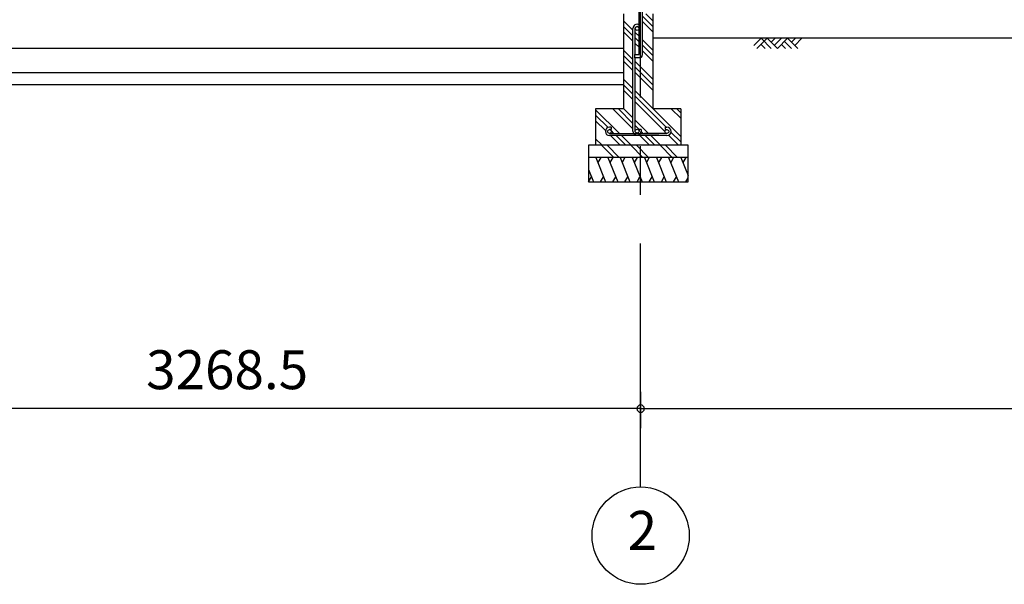
# Model space of a CAD drawing. Extents: x 868 to 32764, y 310 to 22484.
# Drawn here: x 14574 to 18625, y 4154 to 6475 of the extents above; entities that cross this region are included whole.
import ezdxf
from ezdxf.enums import TextEntityAlignment as Align

# ---------------------------------------------------------------- set-up
doc = ezdxf.new("R2010")
doc.units = 0
doc.header["$LTSCALE"] = 80
doc.linetypes.add('CENTER2', pattern=[20, 12.5, -2.5, 2.5, -2.5])
doc.layers.get('0').update_dxf_attribs({"linetype": 'CONTINUOUS'})
for name, color, linetype in [('2-0', 7, 'CONTINUOUS'), ('2-1', 7, 'CONTINUOUS'), ('SUNPOU', 4, 'CONTINUOUS')]:
    doc.layers.add(name, color=color, linetype=linetype)
doc.styles.get("Standard").update_dxf_attribs({"font": 'txt', "bigfont": 'BIGFONT'})

msp = doc.modelspace()

# ---------------------------------------------------------------- linework, layer by layer
at = {"color": 0, "linetype": 'BYBLOCK'}
for start, end in [(0, 180), (0, 180), (180, 0), (180, 0)]:
    msp.add_arc((17128.7, 4876.3), 15, start, end, dxfattribs=at)
at = {"layer": '2-0', "color": 6, "linetype": 'CENTER2'}
msp.add_line((17128.7, 4554.4), (17128.7, 9726.4), dxfattribs=at)
at = {"layer": '2-0', "color": 3, "linetype": 'CONTINUOUS'}
for p, q in [((17122.2, 6331.4), (17122.2, 6528.4)), ((17135.2, 6528.4), (17135.2, 6328.4)), ((17058.7, 6498.4), (17058.7, 6108.4)), ((17178.7, 6498.4), (17178.7, 6108.4)), ((13940.7, 6358.4), (17058.7, 6358.4)), ((17105.2, 6318.4), (17105.2, 6331.4)), ((17105.2, 6331.4), (17122.2, 6331.4)), ((17125.2, 6318.4), (17105.2, 6318.4)), ((17058.7, 6308.4), (17058.7, 6158.4)), ((13940.7, 6258.4), (17058.7, 6258.4)), ((13940.7, 6208.4), (17058.7, 6208.4)), ((17058.7, 6108.4), (16943.7, 6108.4)), ((16943.7, 6108.4), (16943.7, 5958.4)), ((17293.7, 6108.4), (17178.7, 6108.4)), ((17293.7, 6108.4), (17293.7, 5958.4)), ((17323.7, 5958.4), (16913.7, 5958.4)), ((16913.7, 5958.4), (16913.7, 5808.4)), ((17323.7, 5808.4), (17323.7, 5958.4)), ((17323.7, 5908.4), (16913.7, 5908.4)), ((16913.7, 5808.4), (17323.7, 5808.4))]:
    msp.add_line(p, q, dxfattribs=at)
at = {"layer": '2-0', "color": 6, "linetype": 'CONTINUOUS'}
for p, q in [((17178.7, 6447.3), (17135.2, 6490.8)), ((17178.7, 6469.9), (17150.2, 6498.4)), ((17097.2, 6431.4), (17058.7, 6469.9)), ((17097.2, 6408.8), (17058.7, 6447.3)), ((17178.7, 6424.7), (17135.2, 6468.2)), ((17097.2, 6386.2), (17058.7, 6424.7)), ((17122.2, 6406.4), (17106.2, 6422.4)), ((17122.2, 6383.8), (17106.2, 6399.8)), ((17122.2, 6361.2), (17106.2, 6377.2)), ((17178.7, 6349.9), (17135.2, 6393.4)), ((17178.7, 6327.3), (17135.2, 6370.8)), ((22735.4, 6398.4), (17178.7, 6398.4)), ((17594.5, 6369.1), (17623.8, 6398.4)), ((17607.3, 6356.4), (17649.3, 6398.4)), ((17623.8, 6398.4), (17665.8, 6356.4)), ((17623.8, 6373), (17640.3, 6356.4)), ((17649.3, 6398.4), (17691.3, 6356.4)), ((17665.8, 6381.9), (17682.3, 6398.4)), ((17678.5, 6369.1), (17707.8, 6398.4)), ((17691.3, 6356.4), (17733.3, 6398.4)), ((17707.8, 6373), (17724.3, 6356.4)), ((17720.5, 6385.7), (17749.8, 6356.4)), ((17733.3, 6398.4), (17775.3, 6356.4)), ((17749.8, 6381.9), (17766.3, 6398.4)), ((17762.5, 6369.1), (17791.8, 6398.4)), ((17097.2, 6311.4), (17058.7, 6349.9)), ((17097.2, 6288.8), (17058.7, 6327.3)), ((17178.7, 6304.7), (17135.2, 6348.2)), ((17097.2, 6266.2), (17058.7, 6304.7)), ((17178.7, 6229.9), (17106.2, 6302.4)), ((17178.7, 6207.3), (17106.2, 6279.8)), ((17178.7, 6184.7), (17106.2, 6257.2)), ((17097.2, 6191.4), (17058.7, 6229.9)), ((17097.2, 6168.8), (17058.7, 6207.3)), ((17097.2, 6146.2), (17058.7, 6184.7)), ((17293.7, 5994.9), (17106.2, 6182.4)), ((17233.6, 6032.4), (17106.2, 6159.8)), ((17228.7, 6014.6), (17106.2, 6137.2)), ((17041.2, 6007.4), (16943.7, 6104.9)), ((16994.7, 6031.3), (16943.7, 6082.3)), ((17097.2, 6026.2), (17014.9, 6108.4)), ((17097.2, 6048.8), (17037.6, 6108.4)), ((17097.2, 6071.4), (17058.7, 6109.9)), ((17293.7, 6069.6), (17254.9, 6108.4)), ((17293.7, 6092.3), (17277.6, 6108.4)), ((16984.1, 6019.2), (16943.7, 6059.7)), ((17161.2, 6007.4), (17106.2, 6062.4)), ((17122.2, 6023.8), (17106.2, 6039.8)), ((17002.9, 6023.1), (17002.6, 6023.4)), ((17045, 5958.4), (17004.9, 5998.4)), ((17018.6, 6007.4), (17008.4, 6017.6)), ((17067.6, 5958.4), (17027.6, 5998.4)), ((17090.2, 5958.4), (17050.2, 5998.4)), ((17165, 5958.4), (17124.9, 5998.4)), ((17138.6, 6007.4), (17131.1, 6014.9)), ((17187.6, 5958.4), (17147.6, 5998.4)), ((17210.2, 5958.4), (17170.2, 5998.4)), ((17284.9, 5958.4), (17243.5, 5999.8)), ((17293.7, 5972.3), (17253.4, 6012.5)), ((16970.2, 5958.4), (16943.7, 5984.9)), ((16947.6, 5958.4), (16943.7, 5962.3)), ((17018.4, 5908.4), (16968.7, 5958.1)), ((17041, 5908.4), (16991, 5958.4)), ((17138.4, 5908.4), (17088.4, 5958.4)), ((17161, 5908.4), (17111, 5958.4)), ((17258.4, 5908.4), (17208.4, 5958.4)), ((17281, 5908.4), (17231, 5958.4))]:
    msp.add_line(p, q, dxfattribs=at)
at = {"layer": '2-0', "color": 2, "linetype": 'CONTINUOUS'}
for p, q in [((16944, 5908.4), (16984.4, 5808.4)), ((16964.3, 5908.4), (16952.3, 5887.7)), ((16993.9, 5908.4), (17034.4, 5808.4)), ((17014.3, 5908.4), (17002.3, 5887.7)), ((17043.9, 5908.4), (17084.4, 5808.4)), ((17064.3, 5908.4), (17052.3, 5887.7)), ((17093.9, 5908.4), (17134.4, 5808.4)), ((17114.3, 5908.4), (17102.3, 5887.7)), ((17143.9, 5908.4), (17184.4, 5808.4)), ((17164.3, 5908.4), (17152.3, 5887.7)), ((17193.9, 5908.4), (17234.3, 5808.4)), ((17214.3, 5908.4), (17202.3, 5887.7)), ((17243.9, 5908.4), (17284.3, 5808.4)), ((17264.3, 5908.4), (17252.3, 5887.7)), ((17293.9, 5908.4), (17323.7, 5834.8)), ((17314.3, 5908.4), (17302.3, 5887.7)), ((16913.7, 5859.6), (16934.4, 5808.4)), ((16914, 5808.4), (16926, 5829.1)), ((16964, 5808.4), (16976, 5829.1)), ((17014, 5808.4), (17026, 5829.1)), ((17064, 5808.4), (17076, 5829.1)), ((17114, 5808.4), (17126, 5829.1)), ((17164, 5808.4), (17176, 5829.1)), ((17214, 5808.4), (17226, 5829.1)), ((17264, 5808.4), (17276, 5829.1)), ((17314, 5808.4), (17323.7, 5825.2))]:
    msp.add_line(p, q, dxfattribs=at)
at = {"layer": '2-0', "color": 4, "linetype": 'CONTINUOUS'}
msp.add_circle((17128.7, 4354.4), 200, dxfattribs=at)
at = {"layer": '2-0', "color": 3, "linetype": 'CONTINUOUS'}
msp.add_arc((17125.2, 6328.4), 10, 270, 0, dxfattribs=at)
at = {"layer": '2-1', "color": 3, "linetype": 'CONTINUOUS'}
for p, q in [((17097.2, 6016.6), (17097.2, 6438.7)), ((17106.2, 6331.4), (17106.2, 6438.7)), ((17106.2, 6219.4), (17106.2, 6318.4)), ((17106.2, 6016.6), (17106.2, 6219.4)), ((17007.2, 6032.4), (17000.7, 6032.4)), ((17007.2, 6023.4), (17000.7, 6023.4)), ((17000.7, 6007.4), (17203.5, 6007.4)), ((17236.7, 5998.4), (17000.7, 5998.4)), ((17007.2, 6032.4), (17007.2, 6023.4)), ((17122.2, 6023.1), (17122.2, 6016.6)), ((17131.2, 6023.1), (17122.2, 6023.1)), ((17131.2, 6023.1), (17131.2, 6016.6)), ((17236.7, 6007.4), (17144.1, 6007.4)), ((17230.2, 6032.4), (17236.7, 6032.4)), ((17230.2, 6032.4), (17230.2, 6023.4)), ((17230.2, 6023.4), (17236.7, 6023.4))]:
    msp.add_line(p, q, dxfattribs=at)
for centre in [(17114.2, 6438.7), (17000.7, 6015.4), (17114.2, 6016.6), (17236.7, 6015.4)]:
    msp.add_circle(centre, 8, dxfattribs=at)
for centre, radius, start, end in [((17114.2, 6438.7), 17, 61.9262, 180), ((17114.2, 6438.7), 8, 0, 180), ((17000.7, 6015.4), 17, 90, 270), ((17114.2, 6016.6), 17, 180, 0), ((17236.7, 6015.4), 17, 270, 90)]:
    msp.add_arc(centre, radius, start, end, dxfattribs=at)
at = {"layer": 'SUNPOU', "color": 4, "linetype": 'CONTINUOUS'}
for p, q in [((17128.7, 4945.5), (17128.7, 4796.3)), ((17128.7, 4945.5), (17128.7, 4796.3)), ((17128.7, 4876.3), (13860.2, 4876.3)), ((17128.7, 4876.3), (22128.7, 4876.3))]:
    msp.add_line(p, q, dxfattribs=at)

# ---------------------------------------------------------------- texts
at = {"color": 7, "linetype": 'CONTINUOUS'}
msp.add_text('3268.5', height=160, dxfattribs=at).set_placement((15094.5, 4956.3))
at = {"layer": '2-0', "color": 7, "linetype": 'CONTINUOUS'}
msp.add_text('2', height=160, dxfattribs=at).set_placement((17135.8, 4355.2), align=Align.MIDDLE)

doc.saveas('drawing.dxf')
